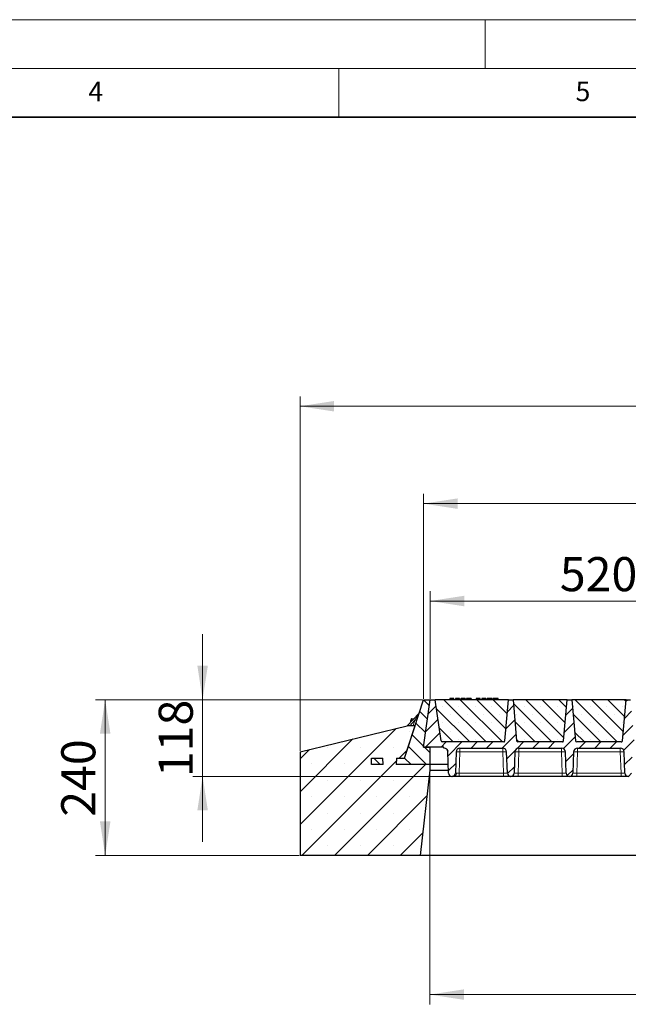
# Model space of a CAD drawing. Units: millimetres. Extents: x 0 to 420, y 0 to 297.
# Drawn here: x 182 to 245, y 196 to 297 of the extents above; entities that cross this region are included whole.
import ezdxf

# ---------------------------------------------------------------- set-up
doc = ezdxf.new("R2010")
doc.units = ezdxf.units.MM
doc.styles.add('SLDTEXTSTYLE0', font='TXT', dxfattribs={"width": 0.605})
doc.dimstyles.new('SLDDIMSTYLE0', dxfattribs={"dimtxt": 3.5, "dimasz": 3.5, "dimexe": 0, "dimexo": 0.0625, "dimgap": 0.875, "dimtad": 1, "dimlfac": 15, "dimrnd": 1e-09, "dimzin": 12, "dimdsep": 46, "dimtxsty": 'SLDTEXTSTYLE0', "dimsah": 1, "dimcen": 0.09, "dimadec": 0, "dimazin": 3, "dimtfac": 1, "dimtdec": 3, "dimtofl": 0, "dimtmove": 0, "dimatfit": 3, "dimfxl": 0, "dimfrac": 2, "dimtolj": 1, "dimtzin": 12, "dimarcsym": 0})
doc.dimstyles.new('SLDDIMSTYLE1', dxfattribs={"dimtxt": 3.5, "dimasz": 3.5, "dimexe": 0, "dimexo": 0.0625, "dimgap": 0.875, "dimtad": 1, "dimlfac": 15, "dimrnd": 1e-09, "dimzin": 12, "dimdsep": 46, "dimtxsty": 'SLDTEXTSTYLE0', "dimsah": 1, "dimcen": 0.09, "dimadec": 0, "dimazin": 3, "dimtfac": 1, "dimtdec": 3, "dimtmove": 0, "dimatfit": 0, "dimfxl": 0, "dimfrac": 2, "dimtolj": 1, "dimtzin": 12, "dimarcsym": 0})
pattern_1 = [(135, (0, 0), (-0.79375, -0.79375), [])]

# ---------------------------------------------------------------- blocks, each defined once
blk = doc.blocks.new('_D_1')
at = {"color": 7, "linetype": 'Continuous', "lineweight": 0}
for p, q in [((223.68, 227.28), (223.68, 248.31)), ((363.68, 227.28), (363.68, 248.31)), ((363.68, 247.31), (223.68, 247.31))]:
    blk.add_line(p, q, dxfattribs=at)
at = {"color": 7, "linetype": 'Continuous', "lineweight": 18}
for points in [[(223.68, 247.31), (227.18, 246.77), (227.18, 247.85)], [(363.68, 247.31), (360.18, 247.85), (360.18, 246.77)]]:
    blk.add_solid(points, dxfattribs=at)
at = {"color": 7, "linetype": 'Continuous', "lineweight": 18, "insert": (288.33, 251.82), "char_height": 3.5, "attachment_point": 1, "style": 'SLDTEXTSTYLE0'}
blk.add_mtext('2100', dxfattribs=at)
blk = doc.blocks.new('_D_2')
at = {"color": 7, "linetype": 'Continuous', "lineweight": 0}
for p, q in [((211, 221.94), (211, 258.31)), ((375, 221.94), (375, 258.31)), ((211, 257.31), (375, 257.31))]:
    blk.add_line(p, q, dxfattribs=at)
at = {"color": 7, "linetype": 'Continuous', "lineweight": 18}
for points in [[(211, 257.31), (214.5, 256.77), (214.5, 257.85)], [(375, 257.31), (371.5, 257.85), (371.5, 256.77)]]:
    blk.add_solid(points, dxfattribs=at)
at = {"color": 7, "linetype": 'Continuous', "lineweight": 18, "insert": (287.65, 261.82), "char_height": 3.5, "attachment_point": 1, "style": 'SLDTEXTSTYLE0'}
blk.add_mtext('2460', dxfattribs=at)
blk = doc.blocks.new('_D_3')
at = {"color": 7, "linetype": 'Continuous', "lineweight": 0}
for p, q in [((210, 227.18), (190, 227.18)), ((191, 227.18), (191, 211.18)), ((223.58, 227.18), (212, 227.18)), ((210.9, 211.18), (190, 211.18))]:
    blk.add_line(p, q, dxfattribs=at)
at = {"color": 7, "linetype": 'Continuous', "lineweight": 18}
for points in [[(191, 227.18), (190.46, 223.68), (191.54, 223.68)], [(191, 211.18), (191.54, 214.68), (190.46, 214.68)]]:
    blk.add_solid(points, dxfattribs=at)
at = {"color": 7, "linetype": 'Continuous', "lineweight": 18, "insert": (186.49, 215.16), "char_height": 3.5, "attachment_point": 1, "rotation": 90, "style": 'SLDTEXTSTYLE0'}
blk.add_mtext('240', dxfattribs=at)
blk = doc.blocks.new('_D_4')
at = {"color": 7, "linetype": 'Continuous', "lineweight": 0}
for p, q in [((224.35, 227.28), (224.35, 238.31)), ((259.02, 227.28), (259.02, 238.31)), ((224.35, 237.31), (259.02, 237.31))]:
    blk.add_line(p, q, dxfattribs=at)
at = {"color": 7, "linetype": 'Continuous', "lineweight": 18}
for points in [[(224.35, 237.31), (227.85, 236.77), (227.85, 237.85)], [(259.02, 237.31), (255.52, 237.85), (255.52, 236.77)]]:
    blk.add_solid(points, dxfattribs=at)
at = {"color": 7, "linetype": 'Continuous', "lineweight": 18, "insert": (237.67, 241.82), "char_height": 3.5, "attachment_point": 1, "style": 'SLDTEXTSTYLE0'}
blk.add_mtext('520', dxfattribs=at)
blk = doc.blocks.new('_D_7')
at = {"color": 7, "linetype": 'Continuous', "lineweight": 0}
for p, q in [((201, 227.18), (201, 233.91)), ((223.58, 227.18), (200, 227.18)), ((201, 227.18), (201, 219.31)), ((226.51, 219.31), (200, 219.31)), ((201, 219.31), (201, 212.58))]:
    blk.add_line(p, q, dxfattribs=at)
at = {"color": 7, "linetype": 'Continuous', "lineweight": 18}
for points in [[(201, 227.18), (201.54, 230.68), (200.46, 230.68)], [(201, 219.31), (200.46, 215.81), (201.54, 215.81)]]:
    blk.add_solid(points, dxfattribs=at)
at = {"color": 7, "linetype": 'Continuous', "lineweight": 18, "insert": (196.49, 219.23), "char_height": 3.5, "attachment_point": 1, "rotation": 90, "style": 'SLDTEXTSTYLE0'}
blk.add_mtext('118', dxfattribs=at)
blk = doc.blocks.new('_D_9')
at = {"color": 7, "linetype": 'Continuous', "lineweight": 0}
for p, q in [((224.33, 220.41), (224.33, 195.9)), ((361.66, 220.41), (361.66, 195.9)), ((224.33, 196.9), (361.66, 196.9))]:
    blk.add_line(p, q, dxfattribs=at)
at = {"color": 7, "linetype": 'Continuous', "lineweight": 18}
for points in [[(224.33, 196.9), (227.83, 196.36), (227.83, 197.44)], [(361.66, 196.9), (358.16, 197.44), (358.16, 196.36)]]:
    blk.add_solid(points, dxfattribs=at)
at = {"color": 7, "linetype": 'Continuous', "lineweight": 18, "insert": (287.65, 201.41), "char_height": 3.5, "attachment_point": 1, "style": 'SLDTEXTSTYLE0'}
blk.add_mtext('2060', dxfattribs=at)

msp = doc.modelspace()

# ---------------------------------------------------------------- hatches: boundary and pattern name
at = {"linetype": 'Continuous', "lineweight": 18}
h = msp.add_hatch(dxfattribs=at)
h.set_pattern_fill('DIN 201 Grauguss', scale=0.25, angle=90, style=0, pattern_type=2)
h.set_pattern_definition(pattern_1)
h.paths.add_polyline_path([(224.33125, 220.5084), (224.33125, 222.3084), (223.66458, 222.3084), (224.34855, 227.17507), (223.68188, 227.17507), (221.73236, 221.17507), (220.89952, 221.17507), (220.86458, 220.5084)], flags=0)
h = msp.add_hatch(dxfattribs=at)
h.set_pattern_fill('DIN 201 Grauguss', scale=0.25, style=0, pattern_type=2)
h.set_pattern_definition([(45, (0, 0), (-0.79375, 0.79375), [])])
edge = h.paths.add_edge_path(flags=0)
edge.add_arc((227.41943, 221.8084), 0.4, 90, 178, ccw=False)
edge.add_line((227.41943, 222.2084), (231.811, 222.2084))
edge.add_arc((231.811, 221.8084), 0.4, 2, 90, ccw=False)
edge.add_line((232.21076, 221.82236), (232.28731, 219.6301))
edge.add_arc((232.62044, 219.64174), 0.33333, 182, 270)
edge.add_line((232.62044, 219.3084), (232.64332, 219.3084))
edge.add_arc((232.64332, 219.64174), 0.33333, 270, 358)
edge.add_line((232.97645, 219.6301), (233.053, 221.82236))
edge.add_arc((233.45276, 221.8084), 0.4, 90, 178, ccw=False)
edge.add_line((233.45276, 222.2084), (237.84434, 222.2084))
edge.add_arc((237.84434, 221.8084), 0.4, 2, 90, ccw=False)
edge.add_line((238.24409, 221.82236), (238.32065, 219.6301))
edge.add_arc((238.65378, 219.64174), 0.33333, 182, 270)
edge.add_line((238.65378, 219.3084), (238.67665, 219.3084))
edge.add_arc((238.67665, 219.64174), 0.33333, 270, 358)
edge.add_line((239.00978, 219.6301), (239.08634, 221.82236))
edge.add_arc((239.48609, 221.8084), 0.4, 90, 178, ccw=False)
edge.add_line((239.48609, 222.2084), (243.87767, 222.2084))
edge.add_arc((243.87767, 221.8084), 0.4, 2, 90, ccw=False)
edge.add_line((244.27742, 221.82236), (244.35398, 219.6301))
edge.add_arc((244.68711, 219.64174), 0.33333, 182, 270)
edge.add_line((244.68711, 219.3084), (244.70998, 219.3084))
edge.add_arc((244.70998, 219.64174), 0.33333, 270, 358)
edge.add_line((245.04311, 219.6301), (245.11967, 221.82236))
edge.add_arc((245.51943, 221.8084), 0.4, 90, 178, ccw=False)
edge.add_line((245.51943, 222.2084), (249.911, 222.2084))
edge.add_arc((249.911, 221.8084), 0.4, 2, 90, ccw=False)
edge.add_line((250.31076, 221.82236), (250.38731, 219.6301))
edge.add_arc((250.72044, 219.64174), 0.33333, 182, 270)
edge.add_line((250.72044, 219.3084), (250.74332, 219.3084))
edge.add_arc((250.74332, 219.64174), 0.33333, 270, 358)
edge.add_line((251.07645, 219.6301), (251.153, 221.82236))
edge.add_arc((251.55276, 221.8084), 0.4, 90, 178, ccw=False)
edge.add_line((251.55276, 222.2084), (255.94434, 222.2084))
edge.add_arc((255.94434, 221.8084), 0.4, 2, 90, ccw=False)
edge.add_line((256.34409, 221.82236), (256.42065, 219.6301))
edge.add_arc((256.75378, 219.64174), 0.33333, 182, 270)
edge.add_line((256.75378, 219.3084), (256.77665, 219.3084))
edge.add_arc((256.77665, 219.64174), 0.33333, 270, 358)
edge.add_line((257.10978, 219.6301), (257.18634, 221.82236))
edge.add_arc((257.58609, 221.8084), 0.4, 90, 178, ccw=False)
edge.add_line((257.58609, 222.2084), (257.58609, 222.3084))
edge.add_line((257.58609, 222.3084), (258.33125, 222.3084))
edge.add_line((258.33125, 222.3084), (259.01521, 227.17507))
edge.add_line((259.01521, 227.17507), (258.48188, 227.17507))
edge.add_line((258.48188, 227.17507), (257.889, 222.95651))
edge.add_arc((257.75697, 222.97507), 0.13333, 270, 352, ccw=False)
edge.add_line((257.75697, 222.84174), (251.46651, 222.84174))
edge.add_arc((251.46651, 222.97507), 0.13333, 185, 270, ccw=False)
edge.add_line((251.33368, 222.96345), (250.96521, 227.17507))
edge.add_line((250.96521, 227.17507), (250.49855, 227.17507))
edge.add_line((250.49855, 227.17507), (250.13008, 222.96345))
edge.add_arc((249.99725, 222.97507), 0.13333, 270, 355, ccw=False)
edge.add_line((249.99725, 222.84174), (245.43318, 222.84174))
edge.add_arc((245.43318, 222.97507), 0.13333, 185, 270, ccw=False)
edge.add_line((245.30035, 222.96345), (244.93188, 227.17507))
edge.add_line((244.93188, 227.17507), (244.46521, 227.17507))
edge.add_line((244.46521, 227.17507), (244.09675, 222.96345))
edge.add_arc((243.96392, 222.97507), 0.13333, 270, 355, ccw=False)
edge.add_line((243.96392, 222.84174), (239.39984, 222.84174))
edge.add_arc((239.39984, 222.97507), 0.13333, 185, 270, ccw=False)
edge.add_line((239.26702, 222.96345), (238.89855, 227.17507))
edge.add_line((238.89855, 227.17507), (238.43188, 227.17507))
edge.add_line((238.43188, 227.17507), (238.06341, 222.96345))
edge.add_arc((237.93059, 222.97507), 0.13333, 270, 355, ccw=False)
edge.add_line((237.93059, 222.84174), (233.36651, 222.84174))
edge.add_arc((233.36651, 222.97507), 0.13333, 185, 270, ccw=False)
edge.add_line((233.23368, 222.96345), (232.86521, 227.17507))
edge.add_line((232.86521, 227.17507), (232.39855, 227.17507))
edge.add_line((232.39855, 227.17507), (232.03008, 222.96345))
edge.add_arc((231.89725, 222.97507), 0.13333, 270, 355, ccw=False)
edge.add_line((231.89725, 222.84174), (225.6068, 222.84174))
edge.add_arc((225.6068, 222.97507), 0.13333, 188, 270, ccw=False)
edge.add_line((225.47476, 222.95651), (224.88188, 227.17507))
edge.add_line((224.88188, 227.17507), (224.34855, 227.17507))
edge.add_line((224.34855, 227.17507), (223.66458, 222.3084))
edge.add_line((223.66458, 222.3084), (225.77767, 222.3084))
edge.add_line((225.77767, 222.3084), (225.77767, 222.2084))
edge.add_arc((225.77767, 221.8084), 0.4, 2, 90, ccw=False)
edge.add_line((226.17742, 221.82236), (226.25398, 219.6301))
edge.add_arc((226.58711, 219.64174), 0.33333, 182, 270)
edge.add_line((226.58711, 219.3084), (226.60998, 219.3084))
edge.add_arc((226.60998, 219.64174), 0.33333, 270, 358)
edge.add_line((226.94311, 219.6301), (227.01967, 221.82236))
h = msp.add_hatch(dxfattribs=at)
h.set_pattern_fill('SACNCR', scale=0.5, angle=90, style=0)
edge = h.paths.add_edge_path(flags=0)
edge.add_arc((225.6068, 222.97507), 0.13333, 188, 270)
edge.add_line((225.6068, 222.84174), (231.89725, 222.84174))
edge.add_arc((231.89725, 222.97507), 0.13333, 270, 355)
edge.add_line((232.03008, 222.96345), (232.39855, 227.17507))
edge.add_line((232.39855, 227.17507), (224.88188, 227.17507))
edge.add_line((224.88188, 227.17507), (225.47476, 222.95651))
h = msp.add_hatch(dxfattribs=at)
h.set_pattern_fill('SACNCR', scale=0.5, angle=90, style=0)
edge = h.paths.add_edge_path(flags=0)
edge.add_arc((233.36651, 222.97507), 0.13333, 185, 270)
edge.add_line((233.36651, 222.84174), (237.93059, 222.84174))
edge.add_arc((237.93059, 222.97507), 0.13333, 270, 355)
edge.add_line((238.06341, 222.96345), (238.43188, 227.17507))
edge.add_line((238.43188, 227.17507), (232.86521, 227.17507))
edge.add_line((232.86521, 227.17507), (233.23368, 222.96345))
h = msp.add_hatch(dxfattribs=at)
h.set_pattern_fill('SACNCR', scale=0.5, angle=90, style=0)
edge = h.paths.add_edge_path(flags=0)
edge.add_arc((239.39984, 222.97507), 0.13333, 185, 270)
edge.add_line((239.39984, 222.84174), (243.96392, 222.84174))
edge.add_arc((243.96392, 222.97507), 0.13333, 270, 355)
edge.add_line((244.09675, 222.96345), (244.46521, 227.17507))
edge.add_line((244.46521, 227.17507), (238.89855, 227.17507))
edge.add_line((238.89855, 227.17507), (239.26702, 222.96345))
h = msp.add_hatch(dxfattribs=at)
h.set_pattern_fill('SACNCR', style=0)
h.paths.add_polyline_path([(224.33125, 219.95196), (224.33125, 220.5084), (220.86458, 220.5084), (220.89952, 221.17507), (221.73236, 221.17507), (222.81543, 224.5084), (221.99792, 224.5084), (210.99792, 221.84174), (210.99792, 211.17507), (223.33125, 211.17507)], flags=0)
h.paths.add_polyline_path([(218.33125, 220.5084), (218.33125, 221.17507), (219.49631, 221.17507), (219.53125, 220.5084)], flags=0)
h = msp.add_hatch(dxfattribs=at)
h.set_pattern_fill('DIN 201 Grauguss', scale=0.25, angle=90, style=0, pattern_type=2)
h.set_pattern_definition(pattern_1)
h.paths.add_polyline_path([(218.33125, 220.5084), (219.53125, 220.5084), (219.49631, 221.17507), (218.33125, 221.17507)], flags=0)

# ---------------------------------------------------------------- linework, layer by layer
at = {"color": 7, "linetype": 'Continuous', "lineweight": 18}
for p, q in [((0, 297), (420, 297)), ((230, 292), (230, 297)), ((15, 292), (415, 292)), ((215, 292), (215, 287))]:
    msp.add_line(p, q, dxfattribs=at)
at = {"color": 7, "linetype": 'Continuous', "lineweight": 35}
msp.add_line((410, 287), (20, 287), dxfattribs=at)
at = {"color": 7, "linetype": 'Continuous', "lineweight": 25}
for p, q in [((221.73236, 221.17507), (223.68188, 227.17507)), ((223.66458, 222.3084), (224.34855, 227.17507)), ((223.68188, 227.17507), (224.34855, 227.17507)), ((224.34855, 227.17507), (224.88188, 227.17507)), ((232.39855, 227.17507), (224.88188, 227.17507)), ((225.47476, 222.95651), (224.88188, 227.17507)), ((226.37418, 227.3084), (226.33845, 227.17507)), ((226.40919, 227.17507), (226.43944, 227.3084)), ((226.83588, 227.17507), (226.80015, 227.3084)), ((226.94456, 227.3084), (226.90884, 227.17507)), ((226.97958, 227.17507), (227.00982, 227.3084)), ((227.40627, 227.17507), (227.37054, 227.3084)), ((227.47922, 227.17507), (227.51495, 227.3084)), ((227.48549, 227.17507), (227.52534, 227.3084)), ((227.70948, 227.17507), (227.70927, 227.3084)), ((227.94093, 227.3084), (227.97666, 227.17507)), ((228.09573, 227.3084), (228.06001, 227.17507)), ((228.0704, 227.17507), (228.10612, 227.3084)), ((228.10612, 227.3084), (228.09573, 227.3084)), ((228.58405, 227.3084), (228.10612, 227.3084)), ((228.61977, 227.17507), (228.58405, 227.3084)), ((229.08067, 227.3084), (229.04494, 227.17507)), ((229.11569, 227.17507), (229.14593, 227.3084)), ((229.54237, 227.17507), (229.50664, 227.3084)), ((229.65106, 227.3084), (229.61533, 227.17507)), ((229.68608, 227.17507), (229.71632, 227.3084)), ((230.11276, 227.17507), (230.07703, 227.3084)), ((230.18572, 227.17507), (230.22145, 227.3084)), ((230.31495, 227.3084), (230.22145, 227.3084)), ((230.27923, 227.17507), (230.31495, 227.3084)), ((230.39336, 227.3084), (230.31495, 227.3084)), ((230.41451, 227.17507), (230.39336, 227.3084)), ((230.67859, 227.3084), (230.39336, 227.3084)), ((230.71432, 227.17507), (230.67859, 227.3084)), ((230.80223, 227.3084), (230.7665, 227.17507)), ((231.34249, 227.3084), (231.117, 227.3084)), ((231.37821, 227.17507), (231.34249, 227.3084)), ((232.03008, 222.96345), (232.39855, 227.17507)), ((232.39855, 227.17507), (232.86521, 227.17507)), ((238.43188, 227.17507), (232.86521, 227.17507)), ((232.86521, 227.17507), (233.23368, 222.96345)), ((238.06341, 222.96345), (238.43188, 227.17507)), ((238.43188, 227.17507), (238.89855, 227.17507)), ((244.46521, 227.17507), (238.89855, 227.17507)), ((238.89855, 227.17507), (239.26702, 222.96345)), ((244.09675, 222.96345), (244.46521, 227.17507)), ((244.46521, 227.17507), (244.93188, 227.17507)), ((223.21803, 225.80914), (221.99552, 224.50782)), ((210.99792, 221.84174), (221.99792, 224.5084)), ((221.73236, 221.17507), (222.81543, 224.5084)), ((222.81543, 224.5084), (221.99792, 224.5084)), ((222.37515, 224.96266), (222.36677, 224.903)), ((222.37282, 224.90944), (222.37515, 224.96266)), ((222.41226, 225.22674), (222.37515, 224.96266)), ((222.64073, 225.19463), (222.45944, 225.22011)), ((231.89725, 222.84174), (225.6068, 222.84174)), ((237.93059, 222.84174), (233.36651, 222.84174)), ((243.96392, 222.84174), (239.39984, 222.84174)), ((210.99792, 221.84174), (210.99792, 211.17507)), ((225.77767, 222.3084), (223.66458, 222.3084)), ((223.66458, 222.3084), (224.33125, 222.3084)), ((224.33125, 222.3084), (224.33125, 220.5084)), ((225.77767, 222.2084), (225.77767, 222.3084)), ((225.92204, 222.18144), (225.946, 222.16828)), ((226.25398, 219.6301), (226.17742, 221.82236)), ((227.01967, 221.82236), (226.94311, 219.6301)), ((227.41943, 222.2084), (231.811, 222.2084)), ((232.28731, 219.6301), (232.21076, 221.82236)), ((233.053, 221.82236), (232.97645, 219.6301)), ((233.45276, 222.2084), (237.84434, 222.2084)), ((238.32065, 219.6301), (238.24409, 221.82236)), ((239.08634, 221.82236), (239.00978, 219.6301)), ((239.48609, 222.2084), (243.87767, 222.2084)), ((244.35398, 219.6301), (244.27742, 221.82236)), ((218.33125, 221.17507), (219.49631, 221.17507)), ((218.33125, 220.5084), (218.33125, 221.17507)), ((219.53125, 220.5084), (218.33125, 220.5084)), ((219.53125, 220.5084), (219.49631, 221.17507)), ((220.89952, 221.17507), (220.86458, 220.5084)), ((224.33125, 220.5084), (220.86458, 220.5084)), ((220.89952, 221.17507), (221.73236, 221.17507)), ((226.22331, 220.5084), (224.33125, 220.5084)), ((224.33125, 220.5084), (224.33125, 219.95196)), ((224.33125, 219.95196), (223.33125, 211.17507)), ((224.33125, 219.95196), (226.24274, 219.95196)), ((226.60998, 219.3084), (226.58711, 219.3084)), ((231.88756, 219.3084), (227.34287, 219.3084)), ((232.64332, 219.3084), (232.62044, 219.3084)), ((237.92089, 219.3084), (233.3762, 219.3084)), ((238.67665, 219.3084), (238.65378, 219.3084)), ((243.95422, 219.3084), (239.40954, 219.3084)), ((244.70998, 219.3084), (244.68711, 219.3084)), ((223.33125, 211.17507), (210.99792, 211.17507)), ((362.66458, 211.17507), (223.33125, 211.17507))]:
    msp.add_line(p, q, dxfattribs=at)
at = {"color": 8, "linetype": 'Continuous', "lineweight": 18}
for p, q in [((231.11701, 227.17507), (231.117, 227.3084)), ((222.7973, 225.07938), (222.2609, 224.5084)), ((222.61178, 224.5084), (222.7973, 225.07938)), ((227.41943, 221.82236), (227.34287, 219.6301)), ((227.41943, 222.2084), (227.41943, 221.82236)), ((231.811, 221.82236), (227.41943, 221.82236)), ((231.811, 222.2084), (231.811, 221.82236)), ((231.88756, 219.6301), (231.811, 221.82236)), ((233.45276, 221.82236), (233.3762, 219.6301)), ((233.45276, 222.2084), (233.45276, 221.82236)), ((237.84434, 221.82236), (233.45276, 221.82236)), ((237.84434, 222.2084), (237.84434, 221.82236)), ((237.92089, 219.6301), (237.84434, 221.82236)), ((239.48609, 221.82236), (239.40954, 219.6301)), ((239.48609, 222.2084), (239.48609, 221.82236)), ((243.87767, 221.82236), (239.48609, 221.82236)), ((243.87767, 222.2084), (243.87767, 221.82236)), ((243.95422, 219.6301), (243.87767, 221.82236)), ((227.34287, 219.3084), (227.34287, 219.6301)), ((231.88756, 219.6301), (227.34287, 219.6301)), ((231.88756, 219.3084), (231.88756, 219.6301)), ((233.3762, 219.3084), (233.3762, 219.6301)), ((237.92089, 219.6301), (233.3762, 219.6301)), ((237.92089, 219.3084), (237.92089, 219.6301)), ((239.40954, 219.3084), (239.40954, 219.6301)), ((243.95422, 219.6301), (239.40954, 219.6301)), ((243.95422, 219.3084), (243.95422, 219.6301))]:
    msp.add_line(p, q, dxfattribs=at)
at = {"color": 7, "linetype": 'Continuous', "lineweight": 25, "flags": 128}
for points in [[(226.58679, 227.17507), (226.58673, 227.24174), (226.58668, 227.3084)], [(227.15718, 227.17507), (227.15712, 227.24174), (227.15706, 227.3084)], [(229.29328, 227.17507), (229.29322, 227.24174), (229.29317, 227.3084)], [(229.86367, 227.17507), (229.86361, 227.24174), (229.86356, 227.3084)], [(230.97812, 227.17507), (230.98393, 227.24174), (230.98973, 227.3084)]]:
    msp.add_lwpolyline(points, dxfattribs=at)
at = {"color": 8, "linetype": 'Continuous', "lineweight": 18, "flags": 128}
msp.add_lwpolyline([(226.82459, 219.3084), (226.86914, 219.31441), (226.91209, 219.33223), (226.95189, 219.3612), (226.98709, 219.40029), (227.01644, 219.44809), (227.03886, 219.50287), (227.05356, 219.56265), (227.06, 219.62529)], dxfattribs=at)
at = {"color": 7, "linetype": 'Continuous', "lineweight": 25}
for centre, radius, start, end in [((223.07226, 225.94608), 0.2, 316.7883839, 342), ((225.6068, 222.97507), 0.13333, 188, 270), ((231.89725, 222.97507), 0.13333, 270, 355), ((233.36651, 222.97507), 0.13333, 185, 270), ((237.93059, 222.97507), 0.13333, 270, 355), ((239.39984, 222.97507), 0.13333, 185, 270), ((243.96392, 222.97507), 0.13333, 270, 355), ((225.77767, 221.8084), 0.4, 2, 90), ((227.41943, 221.8084), 0.4, 90, 178), ((231.811, 221.8084), 0.4, 2, 90), ((233.45276, 221.8084), 0.4, 90, 178), ((237.84434, 221.8084), 0.4, 2, 90), ((239.48609, 221.8084), 0.4, 90, 178), ((243.87767, 221.8084), 0.4, 2, 90), ((226.58711, 219.64174), 0.33333, 182, 270), ((226.60998, 219.64174), 0.33333, 270, 358), ((232.62044, 219.64174), 0.33333, 182, 270), ((232.64332, 219.64174), 0.33333, 270, 358), ((238.65378, 219.64174), 0.33333, 182, 270), ((238.67665, 219.64174), 0.33333, 270, 358), ((244.68711, 219.64174), 0.33333, 182, 270)]:
    msp.add_arc(centre, radius, start, end, dxfattribs=at)
at = {"color": 8, "linetype": 'Continuous', "lineweight": 18}
for centre, radius, start, end in [((223.83797, 228.12883), 3.22214, 251.1569476, 254.6019611), ((227.21955, 218.95469), 2.87463, 86.0128986, 93.9871014), ((232.01088, 218.95469), 2.87463, 86.0128986, 93.9871014), ((233.25288, 218.95469), 2.87463, 86.0128986, 93.9871014), ((238.04421, 218.95469), 2.87463, 86.0128986, 93.9871014), ((239.28622, 218.95469), 2.87463, 86.0128986, 93.9871014), ((244.07755, 218.95469), 2.87463, 86.0128986, 93.9871014)]:
    msp.add_arc(centre, radius, start, end, dxfattribs=at)
at = {"color": 7, "linetype": 'Continuous', "lineweight": 25}
for points, knots in [([(226.43944, 227.3084), (226.42177, 227.3084), (226.38965, 227.3084), (226.37665, 227.3084), (226.375, 227.3084), (226.37418, 227.3084)], [0, 0, 0, 0, 0.377586298, 0.686604187, 1, 1, 1, 1]), ([(226.58668, 227.3084), (226.56676, 227.3084), (226.52669, 227.3084), (226.4742, 227.3084), (226.45086, 227.3084), (226.43944, 227.3084)], [0, 0, 0, 0, 0.335488892, 0.674943769, 1, 1, 1, 1]), ([(226.80015, 227.3084), (226.79856, 227.3084), (226.79561, 227.3084), (226.76449, 227.3084), (226.71637, 227.3084), (226.66692, 227.3084), (226.62003, 227.3084), (226.5941, 227.3084), (226.58668, 227.3084)], [0, 0, 0, 0, 0.322922926, 0.598005062, 0.722648968, 0.848619058, 0.956644043, 1, 1, 1, 1]), ([(227.00982, 227.3084), (226.99216, 227.3084), (226.96004, 227.3084), (226.94704, 227.3084), (226.94539, 227.3084), (226.94456, 227.3084)], [0, 0, 0, 0, 0.377586298, 0.686604187, 1, 1, 1, 1]), ([(227.15706, 227.3084), (227.13715, 227.3084), (227.09708, 227.3084), (227.04459, 227.3084), (227.02125, 227.3084), (227.00982, 227.3084)], [0, 0, 0, 0, 0.335488892, 0.674943769, 1, 1, 1, 1]), ([(227.37054, 227.3084), (227.36895, 227.3084), (227.366, 227.3084), (227.33487, 227.3084), (227.28676, 227.3084), (227.23731, 227.3084), (227.19041, 227.3084), (227.16449, 227.3084), (227.15706, 227.3084)], [0, 0, 0, 0, 0.322922926, 0.598005062, 0.722648968, 0.848619058, 0.956644043, 1, 1, 1, 1]), ([(227.70927, 227.3084), (227.68773, 227.3084), (227.64441, 227.3084), (227.59102, 227.3084), (227.55023, 227.3084), (227.53184, 227.3084), (227.52683, 227.3084), (227.52534, 227.3084)], [0, 0, 0, 0, 0.215414739, 0.433136629, 0.617783471, 0.886731789, 1, 1, 1, 1]), ([(227.94093, 227.3084), (227.93941, 227.3084), (227.9366, 227.3084), (227.90778, 227.3084), (227.85247, 227.3084), (227.79258, 227.3084), (227.7397, 227.3084), (227.71321, 227.3084), (227.70927, 227.3084)], [0, 0, 0, 0, 0.305301359, 0.565250737, 0.70904213, 0.853594389, 0.978212636, 1, 1, 1, 1]), ([(229.14593, 227.3084), (229.12826, 227.3084), (229.09614, 227.3084), (229.08315, 227.3084), (229.0815, 227.3084), (229.08067, 227.3084)], [0, 0, 0, 0, 0.377586298, 0.686604187, 1, 1, 1, 1]), ([(229.29317, 227.3084), (229.27325, 227.3084), (229.23319, 227.3084), (229.1807, 227.3084), (229.15735, 227.3084), (229.14593, 227.3084)], [0, 0, 0, 0, 0.335488893, 0.674943769, 1, 1, 1, 1]), ([(229.50664, 227.3084), (229.50505, 227.3084), (229.50211, 227.3084), (229.47098, 227.3084), (229.42286, 227.3084), (229.37342, 227.3084), (229.32652, 227.3084), (229.30059, 227.3084), (229.29317, 227.3084)], [0, 0, 0, 0, 0.322922926, 0.598005062, 0.722648968, 0.848619058, 0.956644043, 1, 1, 1, 1]), ([(229.71632, 227.3084), (229.69865, 227.3084), (229.66653, 227.3084), (229.65354, 227.3084), (229.65189, 227.3084), (229.65106, 227.3084)], [0, 0, 0, 0, 0.377586298, 0.686604187, 1, 1, 1, 1]), ([(229.86356, 227.3084), (229.84364, 227.3084), (229.80357, 227.3084), (229.75109, 227.3084), (229.72774, 227.3084), (229.71632, 227.3084)], [0, 0, 0, 0, 0.3354888925, 0.6749437688, 1, 1, 1, 1]), ([(230.07703, 227.3084), (230.07544, 227.3084), (230.0725, 227.3084), (230.04137, 227.3084), (229.99325, 227.3084), (229.94381, 227.3084), (229.89691, 227.3084), (229.87098, 227.3084), (229.86356, 227.3084)], [0, 0, 0, 0, 0.322922926, 0.598005062, 0.722648968, 0.848619058, 0.956644043, 1, 1, 1, 1]), ([(230.98973, 227.3084), (230.96414, 227.3084), (230.91479, 227.3084), (230.85428, 227.3084), (230.80879, 227.3084), (230.80455, 227.3084), (230.80223, 227.3084)], [0, 0, 0, 0, 0.186302123, 0.35937885, 0.648422626, 1, 1, 1, 1]), ([(231.117, 227.3084), (231.1032, 227.3084), (231.07498, 227.3084), (231.0321, 227.3084), (231.00391, 227.3084), (230.98973, 227.3084)], [0, 0, 0, 0, 0.322273775, 0.658961057, 1, 1, 1, 1]), ([(222.37515, 224.96266), (222.37609, 224.96892), (222.38318, 225.01626), (222.40604, 225.10418), (222.44153, 225.18123), (222.45944, 225.22011)], [0, 0, 0, 0, 0.070085768, 0.530782234, 1, 1, 1, 1]), ([(222.45944, 225.22011), (222.43979, 225.22287), (222.41478, 225.22638), (222.41271, 225.22667), (222.41226, 225.22674)], [0, 0, 0, 0, 0.785622496, 1, 1, 1, 1]), ([(231.94393, 222.85017), (231.95614, 222.85482), (231.96845, 222.85951), (231.97738, 222.86857), (231.97745, 222.86864)], [0, 0, 0, 0, 0.99161506, 1, 1, 1, 1]), ([(237.97726, 222.85017), (237.98947, 222.85482), (238.00178, 222.85951), (238.01071, 222.86857), (238.01079, 222.86864)], [0, 0, 0, 0, 0.99161506, 1, 1, 1, 1]), ([(244.01059, 222.85017), (244.0228, 222.85482), (244.03512, 222.85951), (244.04405, 222.86857), (244.04412, 222.86864)], [0, 0, 0, 0, 0.9916150605, 1, 1, 1, 1]), ([(226.06739, 222.08294), (226.07726, 222.07412), (226.13445, 222.02301), (226.16099, 221.95777), (226.18295, 221.90379)], [0, 0, 0, 0, 0.172557016, 1, 1, 1, 1]), ([(226.82459, 219.3084), (226.79287, 219.3084), (226.72882, 219.3084), (226.66188, 219.3084), (226.61801, 219.3084), (226.61264, 219.3084), (226.60998, 219.3084)], [0, 0, 0, 0, 0.247527347, 0.499919236, 0.752353919, 1, 1, 1, 1]), ([(227.34287, 219.3084), (227.29534, 219.3084), (227.19935, 219.3084), (227.06075, 219.3084), (226.93172, 219.3084), (226.86007, 219.3084), (226.82459, 219.3084)], [0, 0, 0, 0, 0.247646081, 0.500080764, 0.752472653, 1, 1, 1, 1]), ([(232.62044, 219.3084), (232.61807, 219.3084), (232.61317, 219.3084), (232.57241, 219.3084), (232.50481, 219.3084), (232.40951, 219.3084), (232.29235, 219.3084), (232.161, 219.3084), (232.02438, 219.3084), (231.93228, 219.3084), (231.88756, 219.3084)], [0, 0, 0, 0, 0.116561804, 0.240068166, 0.368678233, 0.5, 0.631321767, 0.759931834, 0.883438196, 1, 1, 1, 1]), ([(233.3762, 219.3084), (233.33148, 219.3084), (233.23938, 219.3084), (233.10276, 219.3084), (232.97141, 219.3084), (232.85425, 219.3084), (232.75895, 219.3084), (232.69135, 219.3084), (232.65059, 219.3084), (232.64569, 219.3084), (232.64332, 219.3084)], [0, 0, 0, 0, 0.116561804, 0.240068166, 0.368678233, 0.5, 0.631321767, 0.759931834, 0.883438196, 1, 1, 1, 1]), ([(238.65378, 219.3084), (238.6514, 219.3084), (238.64651, 219.3084), (238.60574, 219.3084), (238.53815, 219.3084), (238.44284, 219.3084), (238.32568, 219.3084), (238.19433, 219.3084), (238.05772, 219.3084), (237.96561, 219.3084), (237.92089, 219.3084)], [0, 0, 0, 0, 0.116561804, 0.240068166, 0.368678233, 0.5, 0.631321767, 0.759931834, 0.883438196, 1, 1, 1, 1]), ([(239.40954, 219.3084), (239.36482, 219.3084), (239.27271, 219.3084), (239.1361, 219.3084), (239.00474, 219.3084), (238.88759, 219.3084), (238.79228, 219.3084), (238.72469, 219.3084), (238.68392, 219.3084), (238.67903, 219.3084), (238.67665, 219.3084)], [0, 0, 0, 0, 0.116561804, 0.240068166, 0.368678233, 0.5, 0.631321767, 0.759931834, 0.883438196, 1, 1, 1, 1]), ([(244.68711, 219.3084), (244.68473, 219.3084), (244.67984, 219.3084), (244.63907, 219.3084), (244.57148, 219.3084), (244.47617, 219.3084), (244.35902, 219.3084), (244.22766, 219.3084), (244.09105, 219.3084), (243.99894, 219.3084), (243.95422, 219.3084)], [0, 0, 0, 0, 0.116561804, 0.240068166, 0.368678233, 0.5, 0.631321767, 0.759931834, 0.883438196, 1, 1, 1, 1])]:
    msp.add_open_spline(points, degree=3, knots=knots, dxfattribs=at)
at = {"color": 8, "linetype": 'Continuous', "lineweight": 18}
for points, knots in [([(222.7973, 225.07938), (222.82315, 225.12422), (222.8753, 225.21469), (222.95397, 225.35109), (223.02767, 225.47909), (223.09361, 225.59328), (223.14598, 225.68424), (223.18527, 225.75229), (223.20753, 225.79095), (223.21678, 225.80698), (223.21763, 225.80845), (223.21803, 225.80914)], [0, 0, 0, 0, 0.173238621, 0.349454615, 0.528106175, 0.67102074, 0.798296358, 0.89212925, 0.955433105, 0.979201955, 1, 1, 1, 1]), ([(227.06, 219.62529), (227.02801, 219.62555), (226.97925, 219.62593), (226.94802, 219.62792), (226.94477, 219.62937), (226.94311, 219.6301)], [0, 0, 0, 0, 0.484958475, 0.738967501, 1, 1, 1, 1]), ([(227.34287, 219.6301), (227.31566, 219.62937), (227.26196, 219.62792), (227.16075, 219.62593), (227.09992, 219.62555), (227.06, 219.62529)], [0, 0, 0, 0, 0.261032499, 0.515041525, 1, 1, 1, 1]), ([(232.28731, 219.6301), (232.28572, 219.62937), (232.28258, 219.62791), (232.25025, 219.62599), (232.1776, 219.62484), (232.06875, 219.62599), (231.96865, 219.62791), (231.91483, 219.62937), (231.88756, 219.6301)], [0, 0, 0, 0, 0.130515266, 0.257519451, 0.499999982, 0.742477926, 0.869482767, 1, 1, 1, 1]), ([(233.3762, 219.6301), (233.34893, 219.62937), (233.29512, 219.62791), (233.19501, 219.62599), (233.08617, 219.62484), (233.01352, 219.62599), (232.98118, 219.62791), (232.97804, 219.62937), (232.97645, 219.6301)], [0, 0, 0, 0, 0.130515266, 0.257519451, 0.499999982, 0.742477926, 0.869482767, 1, 1, 1, 1]), ([(238.32065, 219.6301), (238.31906, 219.62937), (238.31591, 219.62791), (238.28358, 219.62599), (238.21093, 219.62484), (238.10209, 219.62599), (238.00198, 219.62791), (237.94817, 219.62937), (237.92089, 219.6301)], [0, 0, 0, 0, 0.130515266, 0.257519451, 0.499999982, 0.742477926, 0.869482767, 1, 1, 1, 1]), ([(239.40954, 219.6301), (239.38226, 219.62937), (239.32845, 219.62791), (239.22834, 219.62599), (239.1195, 219.62484), (239.04685, 219.62599), (239.01451, 219.62791), (239.01137, 219.62937), (239.00978, 219.6301)], [0, 0, 0, 0, 0.130515266, 0.257519451, 0.499999982, 0.742477926, 0.869482767, 1, 1, 1, 1]), ([(244.35398, 219.6301), (244.35239, 219.62937), (244.34925, 219.62791), (244.31691, 219.62599), (244.24426, 219.62484), (244.13542, 219.62599), (244.03531, 219.62791), (243.9815, 219.62937), (243.95422, 219.6301)], [0, 0, 0, 0, 0.130515266, 0.257519452, 0.499999982, 0.742477927, 0.869482767, 1, 1, 1, 1])]:
    msp.add_open_spline(points, degree=3, knots=knots, dxfattribs=at)

# ---------------------------------------------------------------- texts
at = {"color": 7, "linetype": 'Continuous', "lineweight": 18, "char_height": 2, "attachment_point": 2, "style": 'SLDTEXTSTYLE0'}
for s, insert in [('4', (190.03004, 290.63433)), ('5', (240.04179, 290.63693))]:
    msp.add_mtext(s, dxfattribs=dict(at, insert=insert))

# ---------------------------------------------------------------- dimensions: what is measured, and where the dimension line sits
at = {"color": 7, "linetype": 'Continuous', "lineweight": 18}
for base, p1, p2, angle, dimstyle, picture, middle in [((374.99792, 257.30864), (210.99792, 221.84174), (374.99792, 221.84174), 0, 'SLDDIMSTYLE0', '_D_2', (292.99792, 257.30864)), ((223.68188, 247.30864), (363.68188, 227.17507), (223.68188, 227.17507), 0, 'SLDDIMSTYLE0', '_D_1', (293.68188, 247.30864)), ((259.01521, 237.30864), (224.34855, 227.17507), (259.01521, 227.17507), 0, 'SLDDIMSTYLE0', '_D_4', (241.68188, 237.30864)), ((200.99792, 219.3084), (223.68188, 227.17507), (226.60998, 219.3084), 90, 'SLDDIMSTYLE1', '_D_7', (200.99792, 223.24174)), ((190.99792, 211.17507), (223.68188, 227.17507), (210.99792, 211.17507), 90, 'SLDDIMSTYLE0', '_D_3', (190.99792, 219.17507)), ((361.66458, 196.90279), (224.33125, 220.5084), (361.66458, 220.5084), 0, 'SLDDIMSTYLE0', '_D_9', (292.99792, 196.90279))]:
    dim = msp.add_linear_dim(base=base, p1=p1, p2=p2, angle=angle, dimstyle=dimstyle, dxfattribs=at)
    dim.commit()
    dim.dimension.update_dxf_attribs({"geometry": picture, "text_midpoint": middle, "dimtype": 160})

doc.saveas('drawing.dxf')
